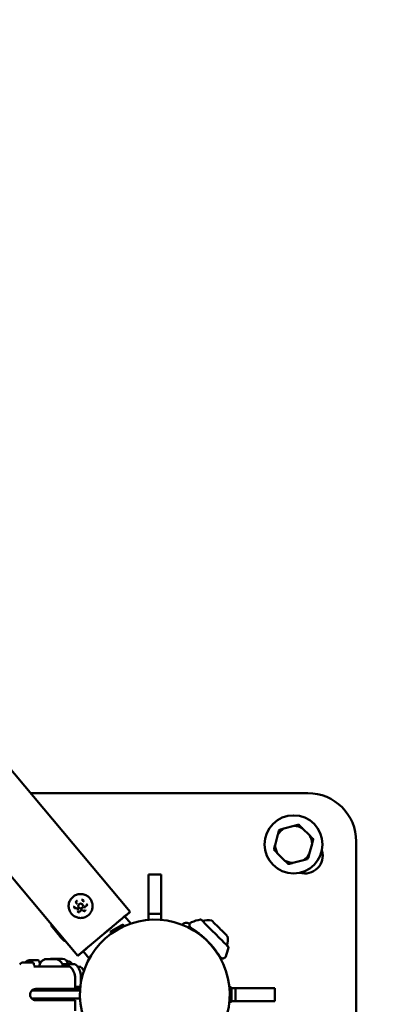
# Model space of a CAD drawing. Units: millimetres. Extents: x -3518 to 9845, y 0 to 20191.
# Drawn here: x 5346 to 5575, y 16746 to 17357 of the extents above; entities that cross this region are included whole.
import ezdxf

# ---------------------------------------------------------------- set-up
doc = ezdxf.new("R2010")
doc.units = ezdxf.units.MM
doc.layers.add('MD_Visible', color=7, linetype='Continuous', lineweight=50)
doc.styles.get("Standard").update_dxf_attribs({"font": 'arial.ttf'})
doc.dimstyles.new('ISO-25', dxfattribs={"dimtxt": 180, "dimasz": 120, "dimexe": 1.25, "dimexo": 0.625, "dimgap": 60, "dimtad": 1, "dimtoh": 1, "dimdec": 0, "dimlfac": 0.1, "dimrnd": 10, "dimtxsty": 'Standard', "dimcen": 0, "dimse1": 1, "dimse2": 1, "dimadec": 0, "dimazin": 0, "dimtfac": 1, "dimtdec": 0, "dimtmove": 1, "dimatfit": 3, "dimfxl": 1, "dimarcsym": 0})

# ---------------------------------------------------------------- blocks, each defined once
blk = doc.blocks.new('CustomObjectsInViewport8_0')
at = {"layer": 'MD_Visible'}
for p, q in [((5414.57, 3343.24), (4953.63, 3892.57)), ((5353.17, 3350.46), (4929.96, 3854.83)), ((5352.77, 3416.9), (5524.96, 3416.9)), ((5516.46, 3396.58), (5509.98, 3394.84)), ((5506.31, 3391.17), (5504.57, 3384.69)), ((5526.22, 3390.49), (5521.47, 3395.23)), ((5525.82, 3378.99), (5527.56, 3385.47)), ((5554.96, 3386.9), (5554.96, 3196.9)), ((5505.92, 3379.68), (5510.66, 3374.93)), ((5515.67, 3373.59), (5522.15, 3375.32)), ((5425.96, 3341.9), (5425.96, 3366.35)), ((5425.96, 3366.35), (5433.96, 3366.35)), ((5433.96, 3366.35), (5433.96, 3341.9)), ((5353.17, 3350.44), (5343.4, 3362.08)), ((5353.17, 3350.46), (5382.09, 3315.99)), ((5353.17, 3350.46), (5353.17, 3350.46)), ((5353.17, 3350.46), (5382.09, 3315.99)), ((5353.17, 3350.44), (5365.63, 3335.59)), ((5353.17, 3350.44), (5353.17, 3350.44)), ((5353.17, 3350.44), (5365.63, 3335.59)), ((5381.42, 3348.13), (5381.42, 3348.13)), ((5385.55, 3349.46), (5385.55, 3349.46)), ((5382.19, 3344.24), (5382.19, 3344.24)), ((5382.37, 3346.85), (5382.37, 3346.85)), ((5385.37, 3346.85), (5385.37, 3346.85)), ((5386.32, 3345.58), (5386.32, 3345.58)), ((5412.08, 3341.15), (5414.57, 3343.24)), ((5412.08, 3341.13), (5414.57, 3343.22)), ((5414.57, 3343.22), (5414.56, 3343.23)), ((5425.96, 3338.23), (5425.96, 3341.9)), ((5425.96, 3341.9), (5433.96, 3341.9)), ((5433.96, 3341.9), (5433.96, 3338.23)), ((5409.41, 3335), (5402.9, 3331.24)), ((5415.01, 3335.93), (5411.23, 3340.43)), ((5371.07, 3328.09), (5366.4, 3333.69)), ((5402.54, 3329.89), (5402.59, 3329.8)), ((5410.82, 3334.55), (5402.59, 3329.8)), ((5404.63, 3330.97), (5404.66, 3330.92)), ((5408.78, 3333.37), (5408.82, 3333.32)), ((5410.76, 3334.64), (5410.82, 3334.55)), ((5453.79, 3332.42), (5453.79, 3332.42)), ((5454, 3332.28), (5454, 3332.28)), ((5457.8, 3329.48), (5457.61, 3329.28)), ((5458.41, 3329), (5458.4, 3328.99)), ((5371.45, 3327.62), (5371.07, 3328.09)), ((5371.86, 3327.14), (5371.45, 3327.62)), ((5372.14, 3326.8), (5371.86, 3327.14)), ((5372.58, 3326.27), (5372.14, 3326.8)), ((5374.38, 3325.16), (5382.09, 3315.96)), ((5374.38, 3325.16), (5382.09, 3315.96)), ((5459.04, 3328.51), (5459.02, 3328.48)), ((5460.5, 3327.18), (5460.5, 3327.17)), ((5461.18, 3326.55), (5461.18, 3326.55)), ((5461.39, 3326.35), (5461.39, 3326.35)), ((5461.97, 3325.79), (5461.97, 3325.79)), ((5382.09, 3315.99), (5384.58, 3318.08)), ((5382.09, 3315.96), (5384.58, 3318.05)), ((5389.19, 3314.27), (5385.41, 3318.77)), ((5465.14, 3322.46), (5465.12, 3322.45)), ((5465.14, 3322.46), (5465.13, 3322.45)), ((5466.14, 3321.26), (5466.14, 3321.26)), ((5466.64, 3320.64), (5466.57, 3320.57)), ((5348.48, 3311.9), (5353.91, 3311.9)), ((5351.98, 3313.17), (5357.41, 3313.18)), ((5358.36, 3310.68), (5358.45, 3310.68)), ((5358.41, 3311.72), (5359.01, 3311.72)), ((5361.61, 3313.82), (5361.85, 3313.82)), ((5362.19, 3313.82), (5361.85, 3313.82)), ((5362.19, 3313.82), (5362.53, 3313.82)), ((5362.53, 3313.82), (5364.83, 3313.82)), ((5365.36, 3314.03), (5372.66, 3314.04)), ((5366.18, 3313.82), (5368.49, 3313.82)), ((5368.49, 3313.82), (5368.83, 3313.82)), ((5369.16, 3313.82), (5368.83, 3313.82)), ((5369.16, 3313.82), (5369.4, 3313.82)), ((5372.56, 3310.69), (5374.01, 3310.69)), ((5375.43, 3312.57), (5375.82, 3312.57)), ((5370.51, 3309.4), (5354.85, 3309.4)), ((5353.56, 3294.4), (5365.65, 3294.4)), ((5356.01, 3295.4), (5370.51, 3295.4)), ((5360.51, 3294.4), (5360.51, 3295.4)), ((5365.65, 3294.4), (5383.52, 3294.4)), ((5370.51, 3294.4), (5370.51, 3295.4)), ((5374.02, 3295.4), (5374.02, 3294.4)), ((5377.21, 3295.22), (5374.02, 3295.22)), ((5377.17, 3295.22), (5377.17, 3294.4)), ((5379.96, 3294.4), (5379.96, 3295.22)), ((5476.28, 3295.9), (5476.46, 3295.9)), ((5476.46, 3294.3), (5476.39, 3294.3)), ((5476.46, 3287.15), (5476.46, 3296.65)), ((5476.57, 3296.65), (5476.46, 3296.65)), ((5477.53, 3295.9), (5479.96, 3295.9)), ((5477.56, 3288.14), (5477.56, 3295.66)), ((5479.96, 3295.9), (5479.96, 3287.9)), ((5479.96, 3295.9), (5504.41, 3295.9)), ((5504.41, 3295.9), (5504.41, 3287.9)), ((5365.65, 3289.4), (5353.56, 3289.4)), ((5356.01, 3288.4), (5370.51, 3288.4)), ((5360.51, 3288.4), (5360.51, 3289.4)), ((5383.52, 3289.4), (5365.65, 3289.4)), ((5370.51, 3288.4), (5370.51, 3289.4)), ((5476.46, 3287.9), (5476.28, 3287.9)), ((5476.46, 3289.5), (5476.39, 3289.5)), ((5476.57, 3287.15), (5476.46, 3287.15)), ((5479.96, 3287.9), (5477.53, 3287.9)), ((5504.41, 3287.9), (5479.96, 3287.9))]:
    blk.add_line(p, q, dxfattribs=at)
for centre, radius in [((5516.07, 3385.08), 18), ((5383.87, 3346.85), 1.5)]:
    blk.add_circle(centre, radius, dxfattribs=at)
at = {"layer": 'MD_Visible', "extrusion": (0, 0, -1)}
for centre, radius, start, end in [((-5524.96, 3386.9), 30, 90, 180), ((-5523.14, 3378.01), 11, 162.91634, 287.08366), ((-5429.96, 3291.9), 46.5, 330, 240), ((-5383.87, 3346.85), 1.5, 180.00236, 0.00275), ((-5368.97, 3335.84), 3.35, 320.2, 356.13747), ((-5409.91, 3334.15), 0.99, 60, 150), ((-5449.55, 3333.13), 3.35, 38.15338, 120), ((-5466.85, 3299.42), 40, 69.43218, 77.52795), ((-5466.85, 3299.42), 40, 69.43218, 77.52795), ((-5458.34, 3337.89), 0.6, 77.52795, 135), ((-5458.34, 3337.89), 0.6, 77.52795, 135), ((-5463.16, 3326.14), 12, 72.27401, 99.89591), ((-5463.16, 3326.14), 12, 72.27401, 99.89591), ((-5403.39, 3330.39), 0.99, 330, 60), ((-5373.64, 3330.23), 3.35, 283.1299, 320.2), ((-5374.03, 3329.77), 3.35, 283.07002, 320.2), ((-5374.43, 3329.28), 3.35, 283.00763, 320.2), ((-5374.71, 3328.94), 3.35, 282.96349, 320.2), ((-5375.15, 3328.41), 3.35, 282.89542, 320.2), ((-5463.3, 3326), 12, 170.10409, 197.72599), ((-5463.3, 3326), 12, 170.10409, 197.72599), ((-5436.58, 3329.68), 40, 192.47205, 200.57463), ((-5436.58, 3329.68), 40, 192.47205, 200.57463), ((-5475.05, 3321.18), 0.6, 135, 192.47205), ((-5475.05, 3321.18), 0.6, 135, 192.47205), ((-5348.48, 3308.9), 3, 35.77582, 90), ((-5341.42, 3317.76), 10, 215.72405, 215.88174), ((-5351.98, 3310.17), 3, 35.72405, 89.94822), ((-5353.91, 3310.9), 1, 90, 180), ((-5357.41, 3312.18), 1, 89.94822, 179.94822), ((-5363.92, 3308.4), 5.93, 9.71656, 64.85609), ((-5359.41, 3311.68), 1, 321.82268, 359.94822), ((-5361.61, 3313.32), 0.5, 64.85609, 90), ((-5365.36, 3310.68), 3.35, 69.25692, 89.94822), ((-5369.4, 3313.32), 0.5, 90, 115.14391), ((-5367.09, 3308.4), 5.93, 115.14391, 170.28344), ((-5372.66, 3310.69), 3.35, 89.94822, 179.94822), ((-5375.82, 3309.22), 3.35, 89.99998, 153.84562), ((-5375.82, 3309.22), 3.35, 157.49057, 157.5064), ((-5374.02, 3303.19), 10, 133.71286, 179.94822), ((-5370.51, 3301.9), 10, 133.76463, 180), ((-5476.57, 3295.66), 0.99, 90, 180), ((-5476.57, 3288.14), 0.99, 180, 270)]:
    blk.add_arc(centre, radius, start, end, dxfattribs=at)
at = {"layer": 'MD_Visible'}
for centre, radius, start, end in [((5516.07, 3385.08), 11.5, 61.95743, 88.04257), ((5516.07, 3385.08), 12.5, 73.35764, 76.64236), ((5516.07, 3385.08), 11.5, 121.95743, 148.04257), ((5516.07, 3385.08), 12.5, 133.35764, 136.64236), ((5516.07, 3385.08), 11.5, 1.95743, 28.04257), ((5516.07, 3385.08), 11.5, 181.95743, 208.04257), ((5516.07, 3385.08), 12.5, 13.35764, 16.64236), ((5516.07, 3385.08), 12.5, 193.35764, 196.64236), ((5516.07, 3385.08), 11.5, 301.95743, 328.04257), ((5516.07, 3385.08), 11.5, 241.95743, 268.04257), ((5516.07, 3385.08), 12.5, 253.35764, 256.64236), ((5516.07, 3385.08), 12.5, 313.35764, 316.64236), ((5384.89, 3349.85), 0.7, 348.89092, 348.89298), ((5422.06, 3284.89), 57.15, 48.69109, 49.70306), ((5422.06, 3284.89), 57.15, 41.08488, 41.0943), ((5355.91, 3310.4), 1, 180, 270)]:
    blk.add_arc(centre, radius, start, end, dxfattribs=at)
for centre, major_axis, ratio, start_param, end_param in [((5398.33, 3329.62), (16.24, 13.63), 0.000008, 6.283179, 9.424772), ((5398.33, 3329.62), (16.24, 13.63), 0.000008, 5.629636, 6.169492), ((5398.33, 3329.59), (16.24, 13.63), 0.000008, 6.283179, 6.935477), ((5398.33, 3329.59), (16.24, 13.63), 0.000008, 5.630893, 6.169492), ((5454.38, 3334.21), (3.16, -1.82), 0, 2.605125, 3.139898), ((5470.17, 3333.01), (4.95, -4.95), 0, -0.00059, 3.141003), ((5470.17, 3333.01), (4.95, -4.95), 0, -0.000516, 3.141077), ((5410.98, 3271.64), (-47.73, -57.1), 0.876322, 3.135438, 3.147748), ((5398.33, 3329.59), (16.24, 13.63), 0.000008, 2.489685, 3.141586), ((5398.33, 3329.62), (16.24, 13.63), 0.000008, 3.255273, 3.79224), ((5398.33, 3329.59), (16.24, 13.63), 0.000008, 3.255273, 3.7935), ((5354.91, 3291.9), (0, -19), 0, 2.911814, 3.141736), ((5380.51, 3291.9), (0, -10), 0, 1.928151, 3.141376)]:
    blk.add_ellipse(centre, major_axis=major_axis, ratio=ratio, start_param=start_param, end_param=end_param, dxfattribs=at)
at = {"layer": 'MD_Visible', "extrusion": (0, 0, -1)}
for centre, major_axis, ratio, start_param, end_param in [((5398.33, 3329.62), (-13.75, -11.54), 0.000008, 1.570803, 3.141599), ((5398.33, 3329.62), (-13.75, -11.54), 0.000008, 3.141599, 3.4965), ((5398.33, 3329.59), (-13.75, -11.54), 0.000008, 3.141599, 3.493895), ((5398.33, 3329.59), (-13.75, -11.54), 0.000008, 2.789291, 3.141599), ((5467.12, 3329.96), (-8.36, 8.36), 0, 0.000092, 3.141685), ((5467.12, 3329.96), (-8.36, 8.36), 0, 0.000041, 0.425133), ((5398.33, 3329.62), (-13.75, -11.54), 0.000008, 0.000006, 1.570803), ((5460.91, 3329.11), (-1.13, -1.29), 0, -0.041635, -0.000541), ((5398.33, 3329.62), (-13.75, -11.54), 0.000008, 5.934313, 6.283192), ((5398.33, 3329.59), (-13.75, -11.54), 0.000008, 5.931683, 6.283192), ((5398.33, 3329.59), (-13.75, -11.54), 0.000008, 0.000006, 0.351502), ((5467.03, 3322.78), (-1.27, -1.07), 0, -0.224999, -0.000063), ((5467.12, 3329.96), (-8.36, 8.36), 0, 2.716547, 3.141638), ((5358.42, 3293.18), (-0.02, 19), 0, -0.000046, 0.229875), ((5384.02, 3293.2), (-0.01, 10), 0, -0.000126, 0.937909), ((5381.11, 3291.9), (0, 3.65), 0, 0.430658, 0.817318), ((5380.51, 3291.9), (0, 10), 0, 1.928584, 3.141809)]:
    blk.add_ellipse(centre, major_axis=major_axis, ratio=ratio, start_param=start_param, end_param=end_param, dxfattribs=at)
at = {"layer": 'MD_Visible'}
for points in [[(5518.95, 3397.24), (5517.65, 3396.9), (5516.46, 3396.58)], [(5521.47, 3395.23), (5520.6, 3396.11), (5519.65, 3397.06)], [(5506.98, 3393.66), (5506.63, 3392.36), (5506.31, 3391.17)], [(5509.98, 3394.84), (5508.78, 3394.52), (5507.48, 3394.17)], [(5528.04, 3388.66), (5527.09, 3389.61), (5526.22, 3390.49)], [(5504.57, 3384.69), (5504.25, 3383.49), (5503.9, 3382.19)], [(5527.56, 3385.47), (5527.88, 3386.67), (5528.23, 3387.97)], [(5504.09, 3381.5), (5505.04, 3380.55), (5505.92, 3379.68)], [(5525.15, 3376.5), (5525.5, 3377.8), (5525.82, 3378.99)], [(5510.66, 3374.93), (5511.53, 3374.06), (5512.49, 3373.11)], [(5513.18, 3372.92), (5514.48, 3373.27), (5515.67, 3373.59)], [(5522.15, 3375.32), (5523.35, 3375.64), (5524.65, 3375.99)]]:
    blk.add_rational_spline(points, [1, 1.00584268961, 1], degree=2, dxfattribs=at)
for points, knots in [([(5376.83, 3349.24), (5377.09, 3350), (5377.46, 3350.71), (5378.42, 3351.97), (5379, 3352.53), (5380.31, 3353.43), (5381.03, 3353.77), (5382.55, 3354.21), (5383.35, 3354.31), (5384.94, 3354.25), (5385.73, 3354.1), (5387.21, 3353.54), (5387.91, 3353.15), (5389.15, 3352.15), (5389.69, 3351.56), (5390.55, 3350.22), (5390.87, 3349.49), (5391.27, 3347.95), (5391.34, 3347.15), (5391.24, 3345.57), (5391.06, 3344.79), (5390.46, 3343.32), (5390.05, 3342.63), (5389.02, 3341.42), (5388.4, 3340.9), (5387.05, 3340.08), (5386.3, 3339.78), (5384.76, 3339.43), (5383.95, 3339.37), (5382.37, 3339.52), (5381.6, 3339.73), (5380.15, 3340.37), (5379.47, 3340.8), (5378.29, 3341.87), (5377.79, 3342.5), (5377.01, 3343.88), (5376.73, 3344.63), (5376.42, 3346.18), (5376.39, 3346.99), (5376.55, 3348.27), (5376.67, 3348.77), (5376.83, 3349.24)], [0, 0, 0, 0, 0.32, 0.32, 0.64, 0.64, 0.96, 0.96, 1.28, 1.28, 1.6, 1.6, 1.92, 1.92, 2.24, 2.24, 2.56, 2.56, 2.88, 2.88, 3.2, 3.2, 3.52, 3.52, 3.84, 3.84, 4.16, 4.16, 4.48, 4.48, 4.8, 4.8, 5.12, 5.12, 5.44, 5.44, 5.76, 5.76, 6.08, 6.08, 6.283185, 6.283185, 6.283185, 6.283185]), ([(5381.85, 3350.18), (5381.85, 3350.18), (5381.85, 3350.18), (5381.72, 3350.15), (5381.59, 3350.11), (5381.38, 3350), (5381.3, 3349.95), (5381.14, 3349.81), (5381.07, 3349.73), (5380.94, 3349.54), (5380.88, 3349.42), (5380.84, 3349.29), (5380.84, 3349.29), (5380.84, 3349.29)], [-0.0006567, -0.0006567, -0.0006567, -0.0006567, 0, 0, 0.0394171, 0.0394171, 0.0702393, 0.0702393, 0.1010616, 0.1010616, 0.1404787, 0.1404787, 0.1411354, 0.1411354, 0.1411354, 0.1411354]), ([(5381.2, 3348.84), (5381.19, 3348.87), (5381.17, 3348.89), (5381.15, 3348.94), (5381.14, 3348.97), (5381.12, 3349.02), (5381.11, 3349.04), (5381.1, 3349.1), (5381.09, 3349.12), (5381.09, 3349.18), (5381.09, 3349.2), (5381.09, 3349.23)], [5.3696681, 5.3696681, 5.3696681, 5.3696681, 5.4868671, 5.4868671, 5.604066, 5.604066, 5.721265, 5.721265, 5.838464, 5.838464, 5.9556629, 5.9556629, 5.9556629, 5.9556629]), ([(5381.42, 3348.13), (5381.42, 3348.18), (5381.42, 3348.23), (5381.4, 3348.33), (5381.4, 3348.38), (5381.37, 3348.48), (5381.36, 3348.53), (5381.32, 3348.62), (5381.3, 3348.67), (5381.26, 3348.76), (5381.23, 3348.8), (5381.2, 3348.84)], [3.469115, 3.469115, 3.469115, 3.469115, 3.586314, 3.586314, 3.703513, 3.703513, 3.8207119, 3.8207119, 3.9379109, 3.9379109, 4.0551099, 4.0551099, 4.0551099, 4.0551099]), ([(5385.74, 3350.26), (5385.74, 3350.26), (5385.74, 3350.27), (5385.65, 3350.37), (5385.55, 3350.46), (5385.36, 3350.58), (5385.26, 3350.63), (5385.07, 3350.69), (5384.97, 3350.71), (5384.73, 3350.73), (5384.6, 3350.73), (5384.47, 3350.7), (5384.47, 3350.7), (5384.46, 3350.7)], [-0.0006567, -0.0006567, -0.0006567, -0.0006567, 0, 0, 0.0394171, 0.0394171, 0.0702393, 0.0702393, 0.1010616, 0.1010616, 0.1404787, 0.1404787, 0.1411354, 0.1411354, 0.1411354, 0.1411354]), ([(5385.58, 3349.71), (5385.57, 3349.7), (5385.57, 3349.68), (5385.56, 3349.65), (5385.56, 3349.63), (5385.56, 3349.6), (5385.56, 3349.58), (5385.55, 3349.55), (5385.55, 3349.53), (5385.55, 3349.5), (5385.55, 3349.48), (5385.55, 3349.46)], [0.1336803, 0.1336803, 0.1336803, 0.1336803, 0.1724487, 0.1724487, 0.2112172, 0.2112172, 0.2499856, 0.2499856, 0.288754, 0.288754, 0.3275224, 0.3275224, 0.3275224, 0.3275224]), ([(5385.59, 3349.85), (5385.59, 3349.84), (5385.59, 3349.83), (5385.59, 3349.81), (5385.59, 3349.8), (5385.59, 3349.78), (5385.59, 3349.78), (5385.58, 3349.76), (5385.58, 3349.75), (5385.58, 3349.73), (5385.58, 3349.72), (5385.58, 3349.71)], [2.8140703, 2.8140703, 2.8140703, 2.8140703, 2.8528387, 2.8528387, 2.8916071, 2.8916071, 2.9303755, 2.9303755, 2.9691439, 2.9691439, 3.0079123, 3.0079123, 3.0079123, 3.0079123]), ([(5387.67, 3347.47), (5387.67, 3347.41), (5387.67, 3347.35), (5387.64, 3347.24), (5387.62, 3347.19), (5387.56, 3347.08), (5387.53, 3347.04), (5387.45, 3346.95), (5387.41, 3346.91), (5387.31, 3346.85), (5387.26, 3346.82), (5387.2, 3346.81)], [2.81407, 2.81407, 2.81407, 2.81407, 3.062278, 3.062278, 3.310486, 3.310486, 3.558694, 3.558694, 3.806902, 3.806902, 4.05511, 4.05511, 4.05511, 4.05511]), ([(5387.76, 3346.94), (5387.76, 3346.94), (5387.76, 3346.94), (5387.81, 3347.07), (5387.83, 3347.2), (5387.84, 3347.43), (5387.84, 3347.53), (5387.8, 3347.74), (5387.76, 3347.84), (5387.66, 3348.05), (5387.59, 3348.16), (5387.5, 3348.26), (5387.5, 3348.26), (5387.5, 3348.26)], [-0.0006567, -0.0006567, -0.0006567, -0.0006567, 0, 0, 0.0394171, 0.0394171, 0.0702393, 0.0702393, 0.1010616, 0.1010616, 0.1404787, 0.1404787, 0.1411354, 0.1411354, 0.1411354, 0.1411354]), ([(5379.98, 3346.77), (5379.98, 3346.77), (5379.98, 3346.76), (5379.94, 3346.64), (5379.91, 3346.51), (5379.9, 3346.27), (5379.91, 3346.17), (5379.95, 3345.97), (5379.98, 3345.87), (5380.08, 3345.66), (5380.15, 3345.55), (5380.24, 3345.45), (5380.24, 3345.44), (5380.24, 3345.44)], [-0.0006567, -0.0006567, -0.0006567, -0.0006567, 0, 0, 0.0394171, 0.0394171, 0.0702393, 0.0702393, 0.1010616, 0.1010616, 0.1404787, 0.1404787, 0.1411354, 0.1411354, 0.1411354, 0.1411354]), ([(5380.81, 3345.54), (5380.74, 3345.53), (5380.66, 3345.54), (5380.52, 3345.58), (5380.45, 3345.61), (5380.32, 3345.69), (5380.27, 3345.74), (5380.17, 3345.86), (5380.14, 3345.92), (5380.09, 3346.06), (5380.07, 3346.14), (5380.07, 3346.22), (5380.07, 3346.23), (5380.07, 3346.24)], [4.322471, 4.322471, 4.322471, 4.322471, 4.642471, 4.642471, 4.962471, 4.962471, 5.282471, 5.282471, 5.602471, 5.602471, 5.922471, 5.922471, 5.955663, 5.955663, 5.955663, 5.955663]), ([(5382.19, 3344.24), (5382.19, 3344.38), (5382.17, 3344.52), (5382.08, 3344.78), (5382.02, 3344.91), (5381.85, 3345.13), (5381.75, 3345.23), (5381.52, 3345.38), (5381.4, 3345.45), (5381.13, 3345.53), (5380.99, 3345.54), (5380.84, 3345.54), (5380.83, 3345.54), (5380.81, 3345.54)], [3.469115, 3.469115, 3.469115, 3.469115, 3.789115, 3.789115, 4.109115, 4.109115, 4.429115, 4.429115, 4.749115, 4.749115, 5.069115, 5.069115, 5.102307, 5.102307, 5.102307, 5.102307]), ([(5382, 3343.44), (5382, 3343.44), (5382, 3343.44), (5382.09, 3343.34), (5382.19, 3343.25), (5382.39, 3343.12), (5382.48, 3343.08), (5382.68, 3343.01), (5382.78, 3342.99), (5383.01, 3342.97), (5383.14, 3342.98), (5383.27, 3343.01), (5383.28, 3343.01), (5383.28, 3343.01)], [-0.0006567, -0.0006567, -0.0006567, -0.0006567, 0, 0, 0.0394171, 0.0394171, 0.0702393, 0.0702393, 0.1010616, 0.1010616, 0.1404787, 0.1404787, 0.1411354, 0.1411354, 0.1411354, 0.1411354]), ([(5383.48, 3343.54), (5383.45, 3343.48), (5383.4, 3343.42), (5383.3, 3343.31), (5383.24, 3343.27), (5383.1, 3343.2), (5383.03, 3343.18), (5382.88, 3343.15), (5382.81, 3343.15), (5382.66, 3343.18), (5382.59, 3343.2), (5382.46, 3343.27), (5382.4, 3343.32), (5382.29, 3343.43), (5382.25, 3343.49), (5382.19, 3343.63), (5382.17, 3343.7), (5382.15, 3343.8), (5382.15, 3343.83), (5382.15, 3343.86)], [3.275273, 3.275273, 3.275273, 3.275273, 3.595273, 3.595273, 3.915273, 3.915273, 4.235273, 4.235273, 4.555273, 4.555273, 4.875273, 4.875273, 5.195273, 5.195273, 5.515273, 5.515273, 5.835273, 5.835273, 5.955663, 5.955663, 5.955663, 5.955663]), ([(5385.5, 3343.95), (5385.39, 3344.04), (5385.27, 3344.11), (5385.02, 3344.22), (5384.88, 3344.25), (5384.61, 3344.27), (5384.47, 3344.26), (5384.2, 3344.19), (5384.07, 3344.14), (5383.83, 3343.99), (5383.73, 3343.9), (5383.58, 3343.72), (5383.52, 3343.63), (5383.48, 3343.54)], [4.322471, 4.322471, 4.322471, 4.322471, 4.642471, 4.642471, 4.962471, 4.962471, 5.282471, 5.282471, 5.602471, 5.602471, 5.922471, 5.922471, 6.149505, 6.149505, 6.149505, 6.149505]), ([(5386.66, 3344.47), (5386.66, 3344.4), (5386.64, 3344.32), (5386.6, 3344.18), (5386.56, 3344.11), (5386.47, 3343.99), (5386.42, 3343.94), (5386.3, 3343.86), (5386.23, 3343.82), (5386.09, 3343.78), (5386.01, 3343.77), (5385.86, 3343.78), (5385.79, 3343.79), (5385.65, 3343.84), (5385.58, 3343.88), (5385.51, 3343.93), (5385.51, 3343.94), (5385.5, 3343.95)], [2.81407, 2.81407, 2.81407, 2.81407, 3.13407, 3.13407, 3.45407, 3.45407, 3.77407, 3.77407, 4.09407, 4.09407, 4.41407, 4.41407, 4.73407, 4.73407, 5.05407, 5.05407, 5.102307, 5.102307, 5.102307, 5.102307]), ([(5385.89, 3343.53), (5385.89, 3343.53), (5385.89, 3343.53), (5386.02, 3343.55), (5386.15, 3343.59), (5386.36, 3343.7), (5386.44, 3343.76), (5386.6, 3343.9), (5386.67, 3343.97), (5386.8, 3344.17), (5386.86, 3344.28), (5386.9, 3344.41), (5386.9, 3344.41), (5386.91, 3344.42)], [-0.0006567, -0.0006567, -0.0006567, -0.0006567, 0, 0, 0.0394171, 0.0394171, 0.0702393, 0.0702393, 0.1010616, 0.1010616, 0.1404787, 0.1404787, 0.1411354, 0.1411354, 0.1411354, 0.1411354]), ([(5387.2, 3346.81), (5387.1, 3346.77), (5387, 3346.72), (5386.82, 3346.61), (5386.74, 3346.54), (5386.59, 3346.38), (5386.53, 3346.29), (5386.43, 3346.1), (5386.39, 3346), (5386.34, 3345.79), (5386.32, 3345.69), (5386.32, 3345.58)], [5.369668, 5.369668, 5.369668, 5.369668, 5.617876, 5.617876, 5.866084, 5.866084, 6.114292, 6.114292, 6.3625, 6.3625, 6.610708, 6.610708, 6.610708, 6.610708]), ([(5452.75, 3333.1), (5452.59, 3333.19), (5452.49, 3333.26), (5452.43, 3333.3), (5452.43, 3333.3), (5452.42, 3333.31), (5452.41, 3333.31), (5452.4, 3333.32), (5452.4, 3333.32), (5452.39, 3333.33), (5452.39, 3333.33), (5452.38, 3333.33), (5452.38, 3333.34), (5452.37, 3333.34), (5452.36, 3333.35), (5452.34, 3333.36), (5452.33, 3333.37), (5452.25, 3333.42), (5452.2, 3333.47), (5452.09, 3333.57), (5452.03, 3333.63), (5451.84, 3333.85), (5451.73, 3334.04), (5451.57, 3334.43), (5451.52, 3334.64), (5451.49, 3335.07), (5451.51, 3335.28), (5451.61, 3335.69), (5451.7, 3335.89), (5451.93, 3336.24), (5452.07, 3336.4), (5452.4, 3336.68), (5452.59, 3336.79), (5452.8, 3336.86)], [0, 0, 0, 0, 0.217827, 0.217827, 0.2660304, 0.2660304, 0.2841114, 0.2841114, 0.2909065, 0.2909065, 0.2936261, 0.2936261, 0.2963577, 0.2963577, 0.2990958, 0.2990958, 0.3046114, 0.3046114, 0.3265594, 0.3265594, 0.3500212, 0.3500212, 0.413481, 0.413481, 0.4772022, 0.4772022, 0.5412025, 0.5412025, 0.6043536, 0.6043536, 0.6672499, 0.6672499, 0.7322771, 0.7322771, 0.7322771, 0.7322771]), ([(5452.09, 3336.4), (5452.14, 3336.45), (5452.19, 3336.5), (5452.4, 3336.68), (5452.59, 3336.79), (5452.8, 3336.86)], [0.64757681, 0.64757681, 0.64757681, 0.64757681, 0.66724987, 0.66724987, 0.73227708, 0.73227708, 0.73227708, 0.73227708]), ([(5452.75, 3333.1), (5452.82, 3333.05), (5452.9, 3333), (5453.09, 3332.88), (5453.21, 3332.8), (5453.48, 3332.62), (5453.65, 3332.51), (5453.87, 3332.37), (5453.91, 3332.34), (5453.95, 3332.31)], [-7.2550121, -7.2550121, -7.2550121, -7.2550121, -7.1352182, -7.1352182, -6.9904436, -6.9904436, -6.8279274, -6.8279274, -6.7905363, -6.7905363, -6.7905363, -6.7905363]), ([(5456.88, 3330.2), (5455.97, 3330.9), (5455.12, 3331.51), (5454.26, 3332.1), (5454.1, 3332.21), (5453.95, 3332.31)], [0, 0, 0, 0, 0.4219568, 0.4219568, 0.525661, 0.525661, 0.525661, 0.525661]), ([(5456.88, 3330.2), (5456.91, 3330.18), (5456.93, 3330.17), (5457.12, 3330.02), (5457.29, 3329.88), (5457.47, 3329.75)], [-6.1154726, -6.1154726, -6.1154726, -6.1154726, -6.1019248, -6.1019248, -6.0022739, -6.0022739, -6.0022739, -6.0022739]), ([(5458.18, 3329.17), (5458.18, 3329.17), (5458.18, 3329.17), (5458.18, 3329.17), (5458.18, 3329.17), (5458.18, 3329.17), (5458.19, 3329.17), (5458.19, 3329.17), (5458.19, 3329.17), (5458.19, 3329.17), (5458.19, 3329.17), (5458.19, 3329.17), (5458.19, 3329.17), (5458.2, 3329.17), (5458.2, 3329.16), (5458.2, 3329.16), (5458.21, 3329.16), (5458.21, 3329.15), (5458.22, 3329.15), (5458.22, 3329.15), (5458.23, 3329.14), (5458.23, 3329.14), (5458.24, 3329.13), (5458.25, 3329.12), (5458.27, 3329.11), (5458.28, 3329.11), (5458.28, 3329.1), (5458.29, 3329.09)], [-0.07059818, -0.07059818, -0.07059818, -0.07059818, -0.068792, -0.068792, -0.068792, -0.06677448, -0.06677448, -0.06677448, -0.06528187, -0.06528187, -0.06528187, -0.05864896, -0.05864896, -0.05864896, -0.05129559, -0.05129559, -0.05129559, -0.02120576, -0.02120576, -0.02120576, -0.01341084, -0.01341084, -0.01341084, -0.00423121, -0.00423121, -0.00423121, 0, 0, 0, 0]), ([(5458.4, 3328.99), (5458.36, 3329.03), (5458.32, 3329.06), (5458.26, 3329.11), (5458.24, 3329.13), (5458.21, 3329.15), (5458.19, 3329.16), (5458.19, 3329.17), (5458.18, 3329.17), (5458.18, 3329.17)], [0, 0, 0, 0, 1, 1, 2, 2, 3, 3, 3.387099, 3.387099, 3.387099, 3.387099]), ([(5458.29, 3329.09), (5458.33, 3329.07), (5458.36, 3329.04), (5458.39, 3329.01), (5458.44, 3328.98), (5458.49, 3328.94), (5458.54, 3328.9), (5458.59, 3328.86), (5458.64, 3328.82), (5458.69, 3328.78), (5458.74, 3328.74), (5458.78, 3328.71), (5458.83, 3328.67), (5458.89, 3328.63), (5458.94, 3328.59), (5458.99, 3328.55), (5459.04, 3328.51), (5459.09, 3328.47), (5459.14, 3328.44)], [-0.1254375, -0.1254375, -0.1254375, -0.1254375, -0.1092699, -0.1092699, -0.1092699, -0.0870005, -0.0870005, -0.0870005, -0.0652504, -0.0652504, -0.0652504, -0.0437613, -0.0437613, -0.0437613, -0.0218806, -0.0218806, -0.0218806, 0, 0, 0, 0]), ([(5459.14, 3328.44), (5459.14, 3328.43), (5459.15, 3328.42), (5459.16, 3328.42), (5459.17, 3328.41), (5459.17, 3328.41), (5459.17, 3328.41), (5459.17, 3328.41), (5459.17, 3328.41), (5459.17, 3328.41), (5459.17, 3328.41), (5459.18, 3328.41), (5459.18, 3328.4), (5459.18, 3328.4), (5459.18, 3328.4), (5459.19, 3328.39), (5459.2, 3328.38), (5459.22, 3328.36), (5459.25, 3328.34), (5459.36, 3328.23), (5459.42, 3328.18), (5459.46, 3328.14)], [-0.09010122, -0.09010122, -0.09010122, -0.09010122, -0.07158392, -0.07158392, -0.06864024, -0.06864024, -0.06670914, -0.06670914, -0.06517634, -0.06517634, -0.06361143, -0.06361143, -0.06178863, -0.06178863, -0.05843535, -0.05843535, -0.04231145, -0.04231145, -0.01780079, -0.01780079, 0, 0, 0, 0]), ([(5459.46, 3328.14), (5459.63, 3327.98), (5459.68, 3327.93), (5459.71, 3327.9), (5459.73, 3327.88), (5459.76, 3327.85), (5459.76, 3327.84), (5459.77, 3327.83), (5459.78, 3327.83), (5459.78, 3327.83), (5459.78, 3327.82), (5459.78, 3327.82), (5459.78, 3327.82), (5459.78, 3327.82)], [-0.02298616, -0.02298616, -0.02298616, -0.02298616, -0.0140044, -0.0140044, -0.00849496, -0.00849496, -0.00613218, -0.00613218, -0.00425395, -0.00425395, -0.00214353, -0.00214353, 0, 0, 0, 0]), ([(5459.78, 3327.82), (5460.23, 3327.43), (5460.76, 3326.95), (5461.28, 3326.46), (5461.35, 3326.39)], [-5.5756194, -5.5756194, -5.5756194, -5.5756194, -5.3327134, -5.2941161, -5.2941161, -5.2941161, -5.2941161]), ([(5464.84, 3322.78), (5463.95, 3323.78), (5462.98, 3324.8), (5461.78, 3325.98), (5461.56, 3326.19), (5461.35, 3326.39)], [0, 0, 0, 0, 0.4152213, 0.4152213, 0.5047511, 0.5047511, 0.5047511, 0.5047511]), ([(5464.84, 3322.78), (5464.84, 3322.78), (5464.85, 3322.77), (5464.86, 3322.75), (5464.88, 3322.74), (5464.91, 3322.7), (5464.95, 3322.66), (5465.04, 3322.57), (5465.11, 3322.48), (5465.32, 3322.27)], [-0.6266897, -0.6266897, -0.6266897, -0.6266897, -0.3838216, -0.3838216, -0.2271949, -0.2271949, -0.0891971, -0.0891971, 0, 0, 0, 0]), ([(5465.44, 3322.09), (5465.39, 3322.15), (5465.34, 3322.21), (5465.25, 3322.31), (5465.22, 3322.34), (5465.17, 3322.4), (5465.15, 3322.42), (5465.14, 3322.44), (5465.13, 3322.45), (5465.13, 3322.45)], [0, 0, 0, 0, 1, 1, 2, 2, 3, 3, 4, 4, 4, 4]), ([(5465.32, 3322.27), (5465.38, 3322.21), (5465.43, 3322.15), (5465.55, 3322.03), (5465.61, 3321.97), (5465.68, 3321.9), (5465.7, 3321.87), (5465.73, 3321.84), (5465.73, 3321.84), (5465.74, 3321.83), (5465.74, 3321.83), (5465.74, 3321.82), (5465.74, 3321.82), (5465.75, 3321.82), (5465.75, 3321.82), (5465.75, 3321.81), (5465.76, 3321.81), (5465.77, 3321.8), (5465.77, 3321.79), (5465.78, 3321.77), (5465.79, 3321.76), (5465.8, 3321.75), (5465.8, 3321.75), (5465.8, 3321.74), (5465.8, 3321.74), (5465.8, 3321.74)], [-0.1630982, -0.1630982, -0.1630982, -0.1630982, -0.1099406, -0.1099406, -0.0495287, -0.0495287, -0.0289438, -0.0289438, -0.0255452, -0.0255452, -0.0235066, -0.0235066, -0.0219638, -0.0219638, -0.0203093, -0.0203093, -0.0177188, -0.0177188, -0.0098393, -0.0098393, -0.0053564, -0.0053564, -0.0022861, -0.0022861, 0, 0, 0, 0]), ([(5465.76, 3321.71), (5465.76, 3321.71), (5465.76, 3321.72), (5465.74, 3321.74), (5465.72, 3321.76), (5465.67, 3321.82), (5465.64, 3321.86), (5465.56, 3321.95), (5465.51, 3322.01), (5465.44, 3322.09)], [0, 0, 0, 0, 1, 1, 2, 2, 3, 3, 4, 4, 4, 4]), ([(5466.11, 3321.3), (5466.11, 3321.29), (5466.12, 3321.29), (5466.12, 3321.29), (5466.32, 3321.05), (5466.51, 3320.81), (5466.7, 3320.57), (5466.9, 3320.33), (5467.08, 3320.09), (5467.26, 3319.85), (5467.45, 3319.61), (5467.64, 3319.36), (5467.81, 3319.13), (5467.9, 3319.02), (5467.98, 3318.91), (5468.05, 3318.8), (5468.15, 3318.67), (5468.24, 3318.55), (5468.33, 3318.43)], [-4.3646537, -4.3646537, -4.3646537, -4.3646537, -4.3631291, -4.3631291, -4.3631291, -4.2289679, -4.2289679, -4.2289679, -4.091376, -4.091376, -4.091376, -3.946313, -3.946313, -3.946313, -3.878337, -3.878337, -3.878337, -3.7968524, -3.7968524, -3.7968524, -3.7968524]), ([(5466.91, 3320.3), (5466.91, 3320.3), (5466.91, 3320.3), (5466.91, 3320.3), (5466.91, 3320.31), (5466.9, 3320.32), (5466.88, 3320.35), (5466.84, 3320.4), (5466.82, 3320.42), (5466.8, 3320.44)], [0.0191907, 0.0191907, 0.0191907, 0.0191907, 0.0268386, 0.0268386, 0.0519931, 0.0519931, 0.1275649, 0.1275649, 0.1675621, 0.1675621, 0.1675621, 0.1675621]), ([(5466.91, 3320.3), (5466.91, 3320.3), (5466.91, 3320.3), (5466.91, 3320.3), (5466.91, 3320.31), (5466.91, 3320.31)], [0.01919066, 0.01919066, 0.01919066, 0.01919066, 0.02683857, 0.02683857, 0.04708698, 0.04708698, 0.04708698, 0.04708698]), ([(5361.85, 3313.82), (5361.85, 3313.82), (5361.85, 3313.82), (5361.85, 3313.82), (5361.87, 3313.81), (5361.93, 3313.8), (5361.97, 3313.8), (5362.07, 3313.8), (5362.14, 3313.8), (5362.3, 3313.81), (5362.4, 3313.82), (5362.52, 3313.82), (5362.52, 3313.82), (5362.53, 3313.82)], [-0.0006567, -0.0006567, -0.0006567, -0.0006567, 0, 0, 0.0394171, 0.0394171, 0.0702393, 0.0702393, 0.1010616, 0.1010616, 0.1404787, 0.1404787, 0.1411354, 0.1411354, 0.1411354, 0.1411354]), ([(5364.83, 3313.82), (5364.83, 3313.82), (5364.83, 3313.82), (5364.95, 3313.82), (5365.07, 3313.81), (5365.3, 3313.8), (5365.4, 3313.8), (5365.61, 3313.8), (5365.71, 3313.8), (5365.94, 3313.81), (5366.06, 3313.82), (5366.18, 3313.82), (5366.18, 3313.82), (5366.18, 3313.82)], [-0.0006567, -0.0006567, -0.0006567, -0.0006567, 0, 0, 0.0394171, 0.0394171, 0.0702393, 0.0702393, 0.1010616, 0.1010616, 0.1404787, 0.1404787, 0.1411354, 0.1411354, 0.1411354, 0.1411354]), ([(5368.49, 3313.82), (5368.49, 3313.82), (5368.49, 3313.82), (5368.61, 3313.82), (5368.71, 3313.81), (5368.88, 3313.8), (5368.94, 3313.8), (5369.04, 3313.8), (5369.08, 3313.8), (5369.15, 3313.81), (5369.16, 3313.82), (5369.16, 3313.82), (5369.16, 3313.82), (5369.16, 3313.82)], [-0.0006567, -0.0006567, -0.0006567, -0.0006567, 0, 0, 0.0394171, 0.0394171, 0.0702393, 0.0702393, 0.1010616, 0.1010616, 0.1404787, 0.1404787, 0.1411354, 0.1411354, 0.1411354, 0.1411354]), ([(5374.01, 3310.69), (5375.46, 3310.69), (5376.85, 3310.69), (5378.93, 3310.7), (5379.57, 3310.7), (5380.13, 3310.7), (5380.23, 3310.7), (5380.23, 3310.7), (5380.23, 3310.7), (5380.23, 3310.7)], [0, 0, 0, 0, 0.175, 0.175, 0.375, 0.375, 0.5, 0.5, 0.500001, 0.500001, 0.500001, 0.500001]), ([(5380.23, 3310.7), (5380.29, 3310.7), (5380.36, 3310.69), (5380.47, 3310.67), (5380.53, 3310.65), (5380.71, 3310.59), (5380.83, 3310.51), (5380.93, 3310.42)], [0, 0, 0, 0, 0.01841637, 0.01841637, 0.03623043, 0.03623043, 0.07605972, 0.07605972, 0.07605972, 0.07605972]), ([(5469.69, 3316.46), (5469.73, 3316.41), (5469.76, 3316.36), (5469.8, 3316.3), (5469.89, 3316.16), (5469.97, 3316.04), (5470.05, 3315.92), (5470.11, 3315.82), (5470.17, 3315.72), (5470.23, 3315.64), (5470.24, 3315.61), (5470.26, 3315.59), (5470.28, 3315.56), (5470.28, 3315.55), (5470.29, 3315.55), (5470.29, 3315.54)], [-3.2904247, -3.2904247, -3.2904247, -3.2904247, -3.2370788, -3.2370788, -3.2370788, -3.0916358, -3.0916358, -3.0916358, -2.9570097, -2.9570097, -2.9570097, -2.9087527, -2.9087527, -2.9087527, -2.8965616, -2.8965616, -2.8965616, -2.8965616]), ([(5470.1, 3315.84), (5470.05, 3315.91), (5470, 3315.99), (5469.95, 3316.07), (5469.93, 3316.1), (5469.91, 3316.13), (5469.89, 3316.16)], [-2.0349146, -2.0349146, -2.0349146, -2.0349146, -1.9391685, -1.9391685, -1.9391685, -1.9030454, -1.9030454, -1.9030454, -1.9030454]), ([(5474.03, 3315.63), (5473.96, 3315.44), (5473.86, 3315.26), (5473.6, 3314.94), (5473.45, 3314.8), (5473.1, 3314.55), (5472.89, 3314.46), (5472.48, 3314.34), (5472.26, 3314.32), (5471.84, 3314.35), (5471.63, 3314.39), (5471.24, 3314.54), (5471.05, 3314.65), (5470.8, 3314.86), (5470.73, 3314.93), (5470.62, 3315.05), (5470.59, 3315.09), (5470.54, 3315.15), (5470.53, 3315.17), (5470.51, 3315.19), (5470.5, 3315.21), (5470.49, 3315.22), (5470.49, 3315.23), (5470.48, 3315.24), (5470.48, 3315.24), (5470.48, 3315.25), (5470.47, 3315.25), (5470.47, 3315.25), (5470.47, 3315.26), (5470.47, 3315.26), (5470.47, 3315.26), (5470.46, 3315.27), (5470.45, 3315.28), (5470.45, 3315.29)], [0, 0, 0, 0, 0.0601417, 0.0601417, 0.1222509, 0.1222509, 0.1884772, 0.1884772, 0.2517342, 0.2517342, 0.3145318, 0.3145318, 0.3787955, 0.3787955, 0.4102829, 0.4102829, 0.4262827, 0.4262827, 0.4322823, 0.4322823, 0.4367036, 0.4367036, 0.4390377, 0.4390377, 0.442081, 0.442081, 0.4450634, 0.4450634, 0.4510587, 0.4510587, 0.4690178, 0.4690178, 0.5209568, 0.5209568, 0.5209568, 0.5209568]), ([(5470.46, 3315.28), (5470.46, 3315.27), (5470.46, 3315.27), (5470.46, 3315.27), (5470.46, 3315.27), (5470.46, 3315.28), (5470.45, 3315.29)], [-2.612429, -2.612429, -2.612429, -2.612429, -2.542691, -2.542691, -2.542691, -2.4365218, -2.4365218, -2.4365218, -2.4365218]), ([(5474.03, 3315.63), (5473.96, 3315.44), (5473.86, 3315.26), (5473.68, 3315.04), (5473.63, 3314.98), (5473.58, 3314.93)], [0, 0, 0, 0, 0.06014173, 0.06014173, 0.08384143, 0.08384143, 0.08384143, 0.08384143]), ([(5376.73, 3309.4), (5376.73, 3309.4), (5376.71, 3309.4), (5376.57, 3309.4), (5376.42, 3309.4), (5375.82, 3309.4), (5375.24, 3309.4), (5373.39, 3309.4), (5371.98, 3309.4), (5370.51, 3309.4)], [0.500001, 0.500001, 0.500001, 0.500001, 0.5625, 0.5625, 0.6625, 0.6625, 0.8225, 0.8225, 1, 1, 1, 1]), ([(5376.73, 3309.4), (5376.79, 3309.4), (5376.85, 3309.4), (5376.97, 3309.37), (5377.03, 3309.36), (5377.21, 3309.29), (5377.33, 3309.22), (5377.42, 3309.12)], [0, 0, 0, 0, 0.01841637, 0.01841637, 0.03623043, 0.03623043, 0.07605972, 0.07605972, 0.07605972, 0.07605972]), ([(5381.99, 3309.22), (5382.52, 3309.22), (5382.87, 3309.22), (5383.3, 3309.22), (5383.4, 3309.22), (5383.4, 3309.22)], [0.2447159, 0.2447159, 0.2447159, 0.2447159, 0.375, 0.375, 0.4987005, 0.4987005, 0.4987005, 0.4987005]), ([(5383.4, 3309.22), (5383.46, 3309.22), (5383.52, 3309.21), (5383.64, 3309.19), (5383.7, 3309.18), (5383.88, 3309.11), (5383.99, 3309.03), (5384.09, 3308.94)], [0, 0, 0, 0, 0.01841621, 0.01841621, 0.03623013, 0.03623013, 0.07605941, 0.07605941, 0.07605941, 0.07605941]), ([(5356.01, 3295.4), (5355.57, 3295.4), (5355.1, 3295.31), (5354.23, 3294.96), (5353.84, 3294.69), (5353.22, 3294.07), (5352.95, 3293.67), (5352.59, 3292.81), (5352.51, 3292.34), (5352.51, 3291.46), (5352.59, 3290.99), (5352.95, 3290.13), (5353.22, 3289.74), (5353.84, 3289.12), (5354.23, 3288.85), (5355.1, 3288.49), (5355.57, 3288.4), (5356.01, 3288.4)], [-2.114131, -2.114131, -2.114131, -2.114131, -1.981996, -1.981996, -1.849861, -1.849861, -1.71773, -1.71773, -1.585598, -1.585598, -1.453467, -1.453467, -1.321336, -1.321336, -1.189201, -1.189201, -1.057066, -1.057066, -1.057066, -1.057066]), ([(5356.24, 3294.4), (5356.26, 3294.44), (5356.27, 3294.48), (5356.42, 3294.84), (5356.61, 3295.14), (5356.82, 3295.4)], [0.6489784, 0.6489784, 0.6489784, 0.6489784, 0.6606639, 0.6606639, 0.7594123, 0.7594123, 0.7594123, 0.7594123]), ([(5370.51, 3295.4), (5371.12, 3295.4), (5371.79, 3295.4), (5373.09, 3295.4), (5373.73, 3295.4), (5374.87, 3295.4), (5375.47, 3295.4), (5376.58, 3295.4), (5377.1, 3295.4), (5377.97, 3295.4), (5378.41, 3295.4), (5379.17, 3295.4), (5379.48, 3295.4), (5379.97, 3295.4), (5380.18, 3295.4), (5380.45, 3295.4), (5380.51, 3295.4), (5380.51, 3295.4)], [-2.425966, -2.425966, -2.425966, -2.425966, -2.242404, -2.242404, -2.058842, -2.058842, -1.873836, -1.873836, -1.68883, -1.68883, -1.500578, -1.500578, -1.312326, -1.312326, -1.115489, -1.115489, -0.918652, -0.918652, -0.918652, -0.918652]), ([(5383.57, 3295.22), (5383.31, 3295.22), (5383.02, 3295.22), (5382.17, 3295.22), (5381.57, 3295.22), (5380.44, 3295.22), (5379.8, 3295.22), (5378.49, 3295.22), (5377.83, 3295.22), (5377.21, 3295.22)], [-3.0763315, -3.0763315, -3.0763315, -3.0763315, -2.9780962, -2.9780962, -2.7930906, -2.7930906, -2.6095283, -2.6095283, -2.4259661, -2.4259661, -2.4259661, -2.4259661]), ([(5383.7, 3296.7), (5383.58, 3296.7), (5383.42, 3296.7), (5383, 3296.7), (5382.68, 3296.7), (5381.93, 3296.7), (5381.49, 3296.7), (5380.88, 3296.7), (5380.7, 3296.7), (5380.51, 3296.7)], [-3.6844171, -3.6844171, -3.6844171, -3.6844171, -3.5396059, -3.5396059, -3.3513538, -3.3513538, -3.1631018, -3.1631018, -3.0910928, -3.0910928, -3.0910928, -3.0910928]), ([(5370.51, 3288.4), (5371.12, 3288.4), (5371.79, 3288.4), (5373.09, 3288.4), (5373.73, 3288.4), (5374.87, 3288.4), (5375.47, 3288.4), (5376.58, 3288.4), (5377.1, 3288.4), (5377.97, 3288.4), (5378.41, 3288.4), (5379.17, 3288.4), (5379.48, 3288.4), (5379.97, 3288.4), (5380.18, 3288.4), (5380.45, 3288.4), (5380.51, 3288.4), (5380.51, 3288.4)], [-7.277898, -7.277898, -7.277898, -7.277898, -7.094336, -7.094336, -6.910774, -6.910774, -6.725768, -6.725768, -6.540762, -6.540762, -6.35251, -6.35251, -6.164258, -6.164258, -5.967421, -5.967421, -5.770584, -5.770584, -5.770584, -5.770584])]:
    blk.add_open_spline(points, degree=3, knots=knots, dxfattribs=at)
for points in [[(5458.45, 3328.95), (5458.35, 3329.03), (5458.26, 3329.11), (5458.18, 3329.17)], [(5461.18, 3326.55), (5460.89, 3326.82), (5460.6, 3327.09), (5460.32, 3327.34)], [(5465.12, 3322.45), (5465.04, 3322.55), (5464.96, 3322.64), (5464.88, 3322.74)], [(5466.11, 3321.3), (5466, 3321.43), (5465.88, 3321.57), (5465.76, 3321.71)], [(5466.49, 3320.83), (5466.39, 3320.95), (5466.27, 3321.1), (5466.14, 3321.26)], [(5466.64, 3320.64), (5466.71, 3320.56), (5466.76, 3320.49), (5466.8, 3320.44)], [(5466.91, 3320.3), (5466.91, 3320.3), (5466.87, 3320.35), (5466.81, 3320.43)], [(5466.91, 3320.3), (5466.91, 3320.31), (5466.87, 3320.35), (5466.81, 3320.43)], [(5469.69, 3316.46), (5469.35, 3316.98), (5468.89, 3317.66), (5468.33, 3318.43)], [(5469.93, 3316.1), (5469.92, 3316.12), (5469.9, 3316.14), (5469.89, 3316.17)], [(5469.93, 3316.1), (5469.92, 3316.12), (5469.9, 3316.14), (5469.89, 3316.17)], [(5470.1, 3315.84), (5470.04, 3315.94), (5469.97, 3316.05), (5469.89, 3316.16)], [(5470.46, 3315.28), (5470.44, 3315.3), (5470.38, 3315.39), (5470.29, 3315.54)], [(5474.03, 3315.63), (5474.03, 3315.63), (5474.03, 3315.63), (5474.03, 3315.63)], [(5474.03, 3315.63), (5474.03, 3315.63), (5474.03, 3315.63), (5474.03, 3315.63)], [(5384.09, 3308.94), (5384.09, 3308.94), (5384.09, 3308.94), (5384.09, 3308.94)], [(5384.09, 3308.94), (5384.78, 3308.28), (5385.39, 3307.5), (5385.86, 3306.67)], [(5360.46, 3294.4), (5360.48, 3294.41), (5360.49, 3294.42), (5360.51, 3294.44)]]:
    blk.add_open_spline(points, degree=3, dxfattribs=at)
blk = doc.blocks.new('*D5')
at = {"color": 0, "lineweight": -2, "transparency": 16777216}
blk.add_line((-2770.09, 19921.41), (9725.08, 19921.41), dxfattribs=at)
at = {"color": 0, "transparency": 16777216}
for points in [[(-2770.09, 19941.41), (-2770.09, 19901.41), (-2890.09, 19921.41)], [(9725.08, 19941.41), (9725.08, 19901.41), (9845.08, 19921.41)]]:
    blk.add_solid(points, dxfattribs=at)
at = {"layer": 'Defpoints', "color": 0, "transparency": 16777216}
for p in [(9845.08, 19921.41), (-2890.09, 15022.1), (9845.08, 14910.76)]:
    blk.add_point(p, dxfattribs=at)
at = {"color": 0, "transparency": 16777216, "insert": (3477.49, 20073.31), "char_height": 180, "attachment_point": 5}
blk.add_mtext('1270', dxfattribs=at)
blk = doc.blocks.new('*D8')
at = {"color": 0, "lineweight": -2, "transparency": 16777216}
blk.add_line((-3247.89, 19477.44), (-3247.89, 11815.39), dxfattribs=at)
at = {"color": 0, "transparency": 16777216}
for points in [[(-3267.89, 19477.44), (-3227.89, 19477.44), (-3247.89, 19597.44)], [(-3267.89, 11815.39), (-3227.89, 11815.39), (-3247.89, 11695.39)]]:
    blk.add_solid(points, dxfattribs=at)
at = {"layer": 'Defpoints', "color": 0, "transparency": 16777216}
for p in [(5230.6, 19597.44), (-3247.89, 11695.39), (7475.08, 11695.39)]:
    blk.add_point(p, dxfattribs=at)
at = {"color": 0, "transparency": 16777216, "insert": (-3399.8, 15646.42), "char_height": 180, "attachment_point": 5, "rotation": 90}
blk.add_mtext('790', dxfattribs=at)

msp = doc.modelspace()

# ---------------------------------------------------------------- block references
at = {"layer": 'MD_Visible'}
msp.add_blockref('CustomObjectsInViewport8_0', (0, 13459.85), dxfattribs=at)

# ---------------------------------------------------------------- dimensions: what is measured, and where the dimension line sits
dim = msp.add_linear_dim(base=(9845.08, 19921.41), p1=(-2890.09, 15022.1), p2=(9845.08, 14910.76), dimstyle='ISO-25')
dim.commit()
dim.dimension.update_dxf_attribs({"geometry": '*D5', "text_midpoint": (3477.49, 20073.31)})
dim = msp.add_linear_dim(base=(-3247.89, 11695.39), p1=(5230.6, 19597.44), p2=(7475.08, 11695.39), angle=90, dimstyle='ISO-25')
dim.commit()
dim.dimension.update_dxf_attribs({"geometry": '*D8', "text_midpoint": (-3399.8, 15646.42)})

doc.saveas('drawing.dxf')
